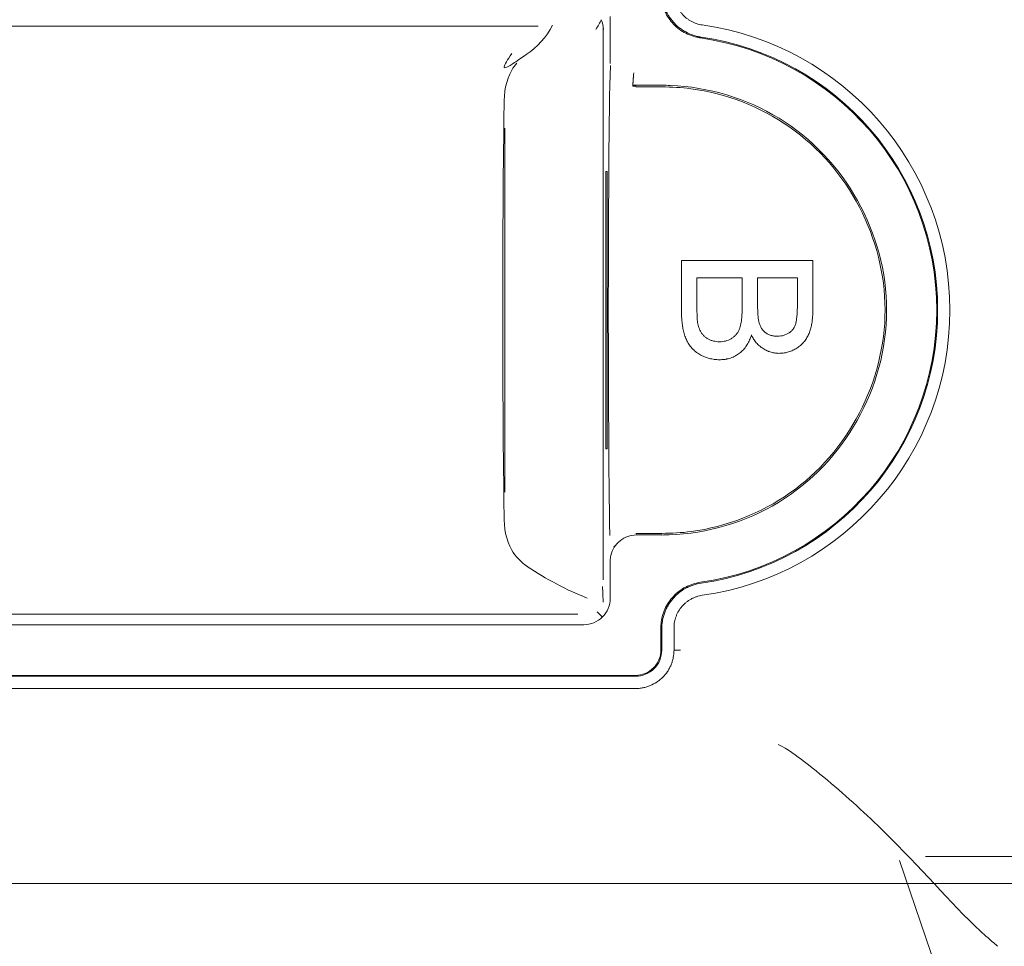
# Model space of a CAD drawing. Units: millimetres. Extents: x 0 to 841, y 0 to 594.
# Drawn here: x 231 to 269, y 126 to 161 of the extents above; entities that cross this region are included whole.
import ezdxf

# ---------------------------------------------------------------- set-up
doc = ezdxf.new("R2010")
doc.units = ezdxf.units.MM
doc.layers.add('1', color=7, linetype='Continuous', true_color=0xffffff)
doc.styles.add('Arial', font='arial.ttf')
doc.dimstyles.get("Standard").update_dxf_attribs({"dimtxt": 0.18, "dimasz": 0.18, "dimexe": 0.18, "dimexo": 0.0625, "dimgap": 0.09, "dimtad": 0, "dimtih": 1, "dimtoh": 1, "dimdec": 4, "dimzin": 0, "dimdsep": 46, "dimtxsty": 'Standard', "dimcen": 0.09, "dimadec": 0, "dimazin": 0, "dimtfac": 1, "dimtdec": 4, "dimtofl": 0, "dimtmove": 0, "dimatfit": 3, "dimfxl": 1, "dimtolj": 1, "dimtzin": 0, "dimarcsym": 0})

# ---------------------------------------------------------------- blocks, each defined once
blk = doc.blocks.new('_U1')
at = {"layer": '1', "color": 1, "lineweight": 13}
for p, q in [((95.095, 137.164), (95.095, 126.976)), ((291.095, 137.164), (291.095, 126.976)), ((95.095, 127.976), (291.095, 127.976))]:
    blk.add_line(p, q, dxfattribs=at)
at = {"layer": '1', "color": 1, "lineweight": 18}
for points in [[(95.095, 127.976), (98.095, 128.78), (98.095, 127.172)], [(291.095, 127.976), (288.095, 127.172), (288.095, 128.78)]]:
    blk.add_solid(points, dxfattribs=at)
at = {"layer": '1', "color": 7, "linetype": 'Continuous', "lineweight": 13, "insert": (190.439, 128.599), "char_height": 2.5, "attachment_point": 7, "line_spacing_factor": 1.047437, "style": 'Arial'}
blk.add_mtext('\\fArial|b0|i0;\\W1.0000;196', dxfattribs=at)

msp = doc.modelspace()

# ---------------------------------------------------------------- linework, layer by layer
at = {"layer": '1', "color": 4, "linetype": 'Continuous', "lineweight": 13}
for p, q in [((253.63, 160.977), (253.63, 159.324)), ((250.884, 160.61), (187.831, 160.61)), ((253.367, 139.53), (253.367, 160.584)), ((253.63, 159.19), (253.63, 159.324)), ((253.644, 159.111), (253.62, 158.358)), ((255.595, 158.357), (254.492, 158.357)), ((255.595, 158.299), (254.612, 158.299)), ((249.617, 156.726), (249.617, 142.873)), ((249.543, 149.923), (249.543, 149.676)), ((254.612, 141.299), (255.595, 141.299)), ((254.618, 141.275), (254.621, 141.266)), ((254.621, 141.241), (255.595, 141.241)), ((253.774, 140.81), (253.777, 140.802)), ((253.63, 140.267), (253.63, 138.833)), ((256.047, 138.848), (256.018, 138.877)), ((253.135, 138.32), (253.329, 138.126)), ((252.396, 138.227), (187.831, 138.227)), ((252.622, 137.825), (106.394, 137.825)), ((255.561, 137.702), (255.561, 136.859)), ((256.061, 137.705), (256.061, 136.859)), ((255.281, 136.174), (255.303, 136.152)), ((254.596, 135.894), (104.595, 135.894)), ((254.596, 135.394), (104.595, 135.394)), ((301.686, 128.999), (265.63, 128.999)), ((264.645, 128.852), (292.187, 47.797))]:
    msp.add_line(p, q, dxfattribs=at)
at = {"layer": '1', "color": 3, "linetype": 'Continuous', "lineweight": 18}
for p, q in [((253.459, 144.516), (253.459, 155.082)), ((253.517, 155.081), (253.459, 155.082)), ((253.517, 155.081), (253.517, 144.517)), ((253.517, 144.517), (253.459, 144.516)), ((255.595, 136.859), (255.595, 137.675)), ((256.061, 136.859), (256.061, 137.705)), ((256.061, 136.859), (256.311, 136.859)), ((104.595, 135.86), (254.596, 135.86)), ((104.595, 135.394), (254.596, 135.394))]:
    msp.add_line(p, q, dxfattribs=at)
at = {"layer": '1', "color": 4, "linetype": 'Continuous', "lineweight": 13}
for centre, radius, start, end in [((248.773, 162.027), 3, 303.5769, 332.5686), ((255.595, 149.799), 10.965, 278.0704, 81.9296), ((255.595, 149.799), 10.465, 278.0878, 81.9122), ((257.026, 149.676), 11.65, 235.7919, 248.5207)]:
    msp.add_arc(centre, radius, start, end, dxfattribs=at)
at = {"layer": '1', "color": 3, "linetype": 'Continuous', "lineweight": 18}
for radius, start, end in [(10.965, 278.0704, 81.9296), (10.5, 278.2121, 81.7879)]:
    msp.add_arc((255.595, 149.799), radius, start, end, dxfattribs=at)
for major_axis, ratio, start_param, end_param in [((0.919, 0.952), 0.414035, 5.092748, 5.464685), ((-0.975, 0.23), 0.961722, 3.382234, 3.778242)]:
    msp.add_ellipse((252.374, 160.483), major_axis=major_axis, ratio=ratio, start_param=start_param, end_param=end_param, dxfattribs=at)
at = {"layer": '1', "color": 4, "linetype": 'Continuous', "lineweight": 13}
for centre, major_axis, ratio, start_param, end_param in [((249.746, 149.923), (0, 11.65), 0.017455, 0.851738, 1.570796), ((249.746, 149.676), (0, 11.65), 0.017455, 1.570796, 2.289855), ((253.431, 149.676), (0, 11.65), 0.017455, 2.672734, 2.805634), ((252.63, 138.825), (-0.707, 0.707), 0.999695, 2.347773, 3.935413), ((270.229, 133.347), (-5.547, 9.444), 0.592779, 2.066887, 2.123831)]:
    msp.add_ellipse(centre, major_axis=major_axis, ratio=ratio, start_param=start_param, end_param=end_param, dxfattribs=at)
at = {"layer": '1', "color": 3, "linetype": 'Continuous', "lineweight": 18}
for points, knots in [([(255.595, 161.923), (255.595, 161.818), (255.605, 161.715), (255.632, 161.562), (255.644, 161.512), (255.664, 161.436), (255.672, 161.411), (255.688, 161.362), (255.696, 161.337), (255.742, 161.214), (255.787, 161.121), (255.866, 160.987), (255.895, 160.943), (255.94, 160.88), (255.956, 160.859), (255.989, 160.818), (256.005, 160.798), (256.091, 160.699), (256.165, 160.627), (256.286, 160.529), (256.328, 160.499), (256.393, 160.455), (256.415, 160.441), (256.46, 160.414), (256.483, 160.401), (256.597, 160.338), (256.692, 160.297), (256.84, 160.247), (256.89, 160.233), (256.966, 160.215), (256.992, 160.209), (257.043, 160.2), (257.069, 160.195), (257.095, 160.192)], [0, 0, 0, 0, 0.125, 0.125, 0.1875, 0.1875, 0.21875, 0.21875, 0.25, 0.25, 0.375, 0.375, 0.4375, 0.4375, 0.46875, 0.46875, 0.5, 0.5, 0.625, 0.625, 0.6875, 0.6875, 0.71875, 0.71875, 0.75, 0.75, 0.875, 0.875, 0.9375, 0.9375, 0.96875, 0.96875, 1, 1, 1, 1]), ([(257.135, 160.656), (257.098, 160.661), (257.061, 160.668), (256.988, 160.685), (256.952, 160.695), (256.846, 160.73), (256.778, 160.76), (256.697, 160.804), (256.68, 160.814), (256.648, 160.833), (256.632, 160.843), (256.586, 160.874), (256.556, 160.896), (256.469, 160.966), (256.416, 161.017), (256.342, 161.102), (256.319, 161.131), (256.275, 161.192), (256.255, 161.223), (256.198, 161.318), (256.166, 161.385), (256.133, 161.473), (256.127, 161.491), (256.115, 161.527), (256.11, 161.544), (256.095, 161.598), (256.087, 161.634), (256.067, 161.744), (256.061, 161.818), (256.061, 161.893)], [0, 0, 0, 0, 0.0625, 0.0625, 0.125, 0.125, 0.25, 0.25, 0.28125, 0.28125, 0.3125, 0.3125, 0.375, 0.375, 0.5, 0.5, 0.5625, 0.5625, 0.625, 0.625, 0.75, 0.75, 0.78125, 0.78125, 0.8125, 0.8125, 0.875, 0.875, 1, 1, 1, 1]), ([(254.49, 158.332), (254.49, 158.334), (254.491, 158.339), (254.491, 158.35), (254.492, 158.355), (254.492, 158.365), (254.493, 158.371), (254.494, 158.391), (254.495, 158.407), (254.497, 158.434), (254.498, 158.444), (254.499, 158.465), (254.5, 158.476), (254.503, 158.511), (254.504, 158.535), (254.507, 158.575), (254.508, 158.589), (254.511, 158.617), (254.512, 158.632), (254.515, 158.676), (254.518, 158.706), (254.522, 158.753), (254.523, 158.768), (254.526, 158.8), (254.528, 158.816), (254.529, 158.832)], [0, 0, 0, 0, 0.125, 0.125, 0.1875, 0.1875, 0.25, 0.25, 0.375, 0.375, 0.4375, 0.4375, 0.5, 0.5, 0.625, 0.625, 0.6875, 0.6875, 0.75, 0.75, 0.875, 0.875, 0.9375, 0.9375, 1, 1, 1, 1]), ([(254.49, 158.332), (254.49, 158.332), (254.491, 158.332), (254.493, 158.331), (254.494, 158.331), (254.498, 158.331), (254.501, 158.33), (254.506, 158.33), (254.509, 158.33), (254.513, 158.33)], [0, 0, 0, 0, 0.25, 0.25, 0.5, 0.5, 0.75, 0.75, 1, 1, 1, 1]), ([(261.345, 151.687), (260.948, 151.687), (260.546, 151.687), (259.732, 151.687), (259.32, 151.687), (258.487, 151.687), (258.065, 151.687), (257.213, 151.687), (256.782, 151.687), (256.345, 151.687)], [0, 0, 0, 0, 0.25, 0.25, 0.5, 0.5, 0.75, 0.75, 1, 1, 1, 1]), ([(256.345, 151.687), (256.345, 151.428), (256.345, 150.908), (256.345, 150.386), (256.345, 150.059), (256.345, 149.994), (256.345, 149.896), (256.345, 149.863), (256.345, 149.798), (256.345, 149.765), (256.346, 149.667), (256.348, 149.602), (256.355, 149.471), (256.36, 149.406), (256.373, 149.276), (256.382, 149.211), (256.404, 149.082), (256.417, 149.018), (256.45, 148.892), (256.469, 148.829), (256.504, 148.738), (256.516, 148.708), (256.543, 148.648), (256.558, 148.618), (256.604, 148.532), (256.638, 148.477), (256.697, 148.4), (256.718, 148.375), (256.751, 148.339), (256.762, 148.327), (256.785, 148.304), (256.797, 148.293), (256.857, 148.238), (256.908, 148.198), (256.989, 148.144), (257.017, 148.127), (257.073, 148.095), (257.102, 148.08), (257.16, 148.051), (257.19, 148.037), (257.249, 148.012), (257.31, 147.989), (257.371, 147.97), (257.434, 147.954), (257.466, 147.946), (257.562, 147.927), (257.626, 147.919), (257.722, 147.913), (257.754, 147.911), (257.819, 147.911), (257.851, 147.912), (257.915, 147.916), (257.948, 147.919), (257.996, 147.925), (258.012, 147.927), (258.044, 147.933), (258.124, 147.948), (258.202, 147.97), (258.293, 148.005), (258.322, 148.018), (258.367, 148.04), (258.381, 148.047), (258.41, 148.063), (258.453, 148.087), (258.494, 148.113), (258.547, 148.151), (258.572, 148.171), (258.622, 148.213), (258.646, 148.235), (258.692, 148.281), (258.715, 148.306), (258.778, 148.381), (258.816, 148.435), (258.867, 148.519), (258.882, 148.547), (258.912, 148.606), (258.926, 148.636), (258.965, 148.727), (258.987, 148.789), (259.006, 148.853)], [0, 0, 0, 0, 0.125, 0.25, 0.25, 0.28125, 0.28125, 0.296875, 0.296875, 0.3125, 0.3125, 0.34375, 0.34375, 0.375, 0.375, 0.40625, 0.40625, 0.4375, 0.4375, 0.46875, 0.46875, 0.484375, 0.484375, 0.5, 0.5, 0.53125, 0.53125, 0.546875, 0.546875, 0.554688, 0.554688, 0.5625, 0.5625, 0.59375, 0.59375, 0.609375, 0.609375, 0.625, 0.625, 0.640625, 0.640625, 0.65625, 0.671875, 0.671875, 0.6875, 0.6875, 0.71875, 0.71875, 0.734375, 0.734375, 0.75, 0.75, 0.765625, 0.765625, 0.773437, 0.773437, 0.78125, 0.8125, 0.8125, 0.828125, 0.828125, 0.835937, 0.835937, 0.84375, 0.859375, 0.859375, 0.875, 0.875, 0.890625, 0.890625, 0.90625, 0.90625, 0.9375, 0.9375, 0.953125, 0.953125, 0.96875, 0.96875, 1, 1, 1, 1]), ([(259.006, 148.853), (259.032, 148.8), (259.06, 148.749), (259.123, 148.651), (259.157, 148.605), (259.212, 148.538), (259.232, 148.517), (259.272, 148.476), (259.293, 148.456), (259.358, 148.399), (259.403, 148.365), (259.475, 148.32), (259.499, 148.306), (259.549, 148.28), (259.575, 148.267), (259.613, 148.249), (259.626, 148.244), (259.653, 148.233), (259.692, 148.218), (259.786, 148.187), (259.868, 148.17), (259.937, 148.162), (259.951, 148.16), (259.98, 148.158), (259.994, 148.157), (260.036, 148.154), (260.064, 148.154), (260.148, 148.156), (260.204, 148.161), (260.287, 148.175), (260.315, 148.18), (260.37, 148.193), (260.397, 148.201), (260.479, 148.227), (260.531, 148.247), (260.634, 148.296), (260.684, 148.323), (260.756, 148.369), (260.78, 148.385), (260.827, 148.419), (260.895, 148.472), (260.956, 148.533), (261.014, 148.598), (261.032, 148.621), (261.067, 148.668), (261.084, 148.692), (261.131, 148.766), (261.159, 148.818), (261.196, 148.898), (261.207, 148.925), (261.228, 148.98), (261.238, 149.009), (261.264, 149.094), (261.279, 149.151), (261.303, 149.266), (261.312, 149.325), (261.328, 149.441), (261.333, 149.5), (261.341, 149.619), (261.344, 149.678), (261.345, 149.752), (261.345, 149.767), (261.345, 149.797), (261.345, 149.812), (261.345, 149.856), (261.345, 150.005), (261.345, 150.153), (261.345, 150.508), (261.345, 150.981), (261.345, 151.452), (261.345, 151.687)], [0, 0, 0, 0, 0.03125, 0.03125, 0.0625, 0.0625, 0.078125, 0.078125, 0.09375, 0.09375, 0.125, 0.125, 0.140625, 0.140625, 0.15625, 0.15625, 0.164062, 0.164062, 0.171875, 0.1875, 0.21875, 0.21875, 0.226562, 0.226562, 0.234375, 0.234375, 0.25, 0.25, 0.28125, 0.28125, 0.296875, 0.296875, 0.3125, 0.3125, 0.34375, 0.34375, 0.375, 0.375, 0.390625, 0.390625, 0.40625, 0.4375, 0.4375, 0.453125, 0.453125, 0.46875, 0.46875, 0.5, 0.5, 0.515625, 0.515625, 0.53125, 0.53125, 0.5625, 0.5625, 0.59375, 0.59375, 0.625, 0.625, 0.65625, 0.65625, 0.664063, 0.664063, 0.671875, 0.671875, 0.6875, 0.75, 0.75, 0.875, 1, 1, 1, 1]), ([(258.654, 151.026), (258.654, 150.715), (258.654, 150.404), (258.654, 150.054), (258.654, 149.996), (258.654, 149.937), (258.654, 149.898), (258.654, 149.879), (258.654, 149.781), (258.652, 149.703), (258.646, 149.587), (258.643, 149.548), (258.636, 149.47), (258.632, 149.432), (258.621, 149.355), (258.615, 149.316), (258.6, 149.24), (258.591, 149.203), (258.569, 149.129), (258.556, 149.092), (258.532, 149.039), (258.524, 149.021), (258.505, 148.986), (258.476, 148.935), (258.441, 148.889), (258.402, 148.845), (258.389, 148.831), (258.361, 148.804), (258.346, 148.79), (258.301, 148.753), (258.269, 148.731), (258.219, 148.701), (258.202, 148.692), (258.167, 148.675), (258.149, 148.666), (258.059, 148.63), (257.984, 148.612), (257.868, 148.599), (257.83, 148.597), (257.753, 148.597), (257.714, 148.599), (257.638, 148.608), (257.6, 148.614), (257.524, 148.633), (257.487, 148.645), (257.434, 148.666), (257.416, 148.674), (257.382, 148.691), (257.365, 148.7), (257.331, 148.72), (257.314, 148.73), (257.282, 148.752), (257.267, 148.763), (257.221, 148.799), (257.193, 148.826), (257.154, 148.869), (257.141, 148.884), (257.118, 148.916), (257.107, 148.932), (257.096, 148.949)], [0, 0, 0, 0, 0.25, 0.25, 0.28125, 0.296875, 0.296875, 0.3125, 0.3125, 0.375, 0.375, 0.40625, 0.40625, 0.4375, 0.4375, 0.46875, 0.46875, 0.5, 0.5, 0.53125, 0.53125, 0.546875, 0.546875, 0.5625, 0.59375, 0.59375, 0.609375, 0.609375, 0.625, 0.625, 0.65625, 0.65625, 0.671875, 0.671875, 0.6875, 0.6875, 0.75, 0.75, 0.78125, 0.78125, 0.8125, 0.8125, 0.84375, 0.84375, 0.875, 0.875, 0.890625, 0.890625, 0.90625, 0.90625, 0.921875, 0.921875, 0.9375, 0.9375, 0.96875, 0.96875, 0.984375, 0.984375, 1, 1, 1, 1]), ([(260.756, 151.026), (260.756, 150.847), (260.756, 150.669), (260.756, 150.401), (260.756, 150.267), (260.756, 150.133), (260.756, 150.043), (260.756, 149.998), (260.755, 149.864), (260.752, 149.775), (260.744, 149.64), (260.741, 149.596), (260.732, 149.506), (260.727, 149.462), (260.716, 149.395), (260.712, 149.373), (260.703, 149.33), (260.698, 149.308), (260.679, 149.243), (260.663, 149.201), (260.634, 149.142), (260.623, 149.123), (260.598, 149.086), (260.585, 149.068), (260.543, 149.017), (260.512, 148.987), (260.469, 148.954), (260.46, 148.948), (260.443, 148.935), (260.434, 148.929), (260.406, 148.912), (260.35, 148.881), (260.291, 148.857), (260.23, 148.837), (260.209, 148.832), (260.168, 148.822), (260.147, 148.818), (260.085, 148.809), (260.043, 148.806), (259.979, 148.805), (259.958, 148.806), (259.915, 148.808), (259.894, 148.809), (259.831, 148.817), (259.79, 148.825), (259.729, 148.843), (259.709, 148.849), (259.669, 148.865), (259.649, 148.874), (259.592, 148.904), (259.557, 148.927), (259.515, 148.962), (259.507, 148.969), (259.491, 148.984), (259.468, 149.007), (259.432, 149.048), (259.408, 149.084), (259.384, 149.121), (259.373, 149.14), (259.343, 149.199), (259.327, 149.24), (259.306, 149.303), (259.299, 149.324), (259.289, 149.367), (259.284, 149.389), (259.272, 149.455), (259.266, 149.499), (259.257, 149.587), (259.253, 149.632), (259.246, 149.765), (259.244, 149.854), (259.244, 149.944)], [0, 0, 0, 0, 0.125, 0.125, 0.1875, 0.21875, 0.21875, 0.25, 0.25, 0.3125, 0.3125, 0.34375, 0.34375, 0.375, 0.375, 0.390625, 0.390625, 0.40625, 0.40625, 0.4375, 0.4375, 0.453125, 0.453125, 0.46875, 0.46875, 0.5, 0.5, 0.507812, 0.507812, 0.515625, 0.515625, 0.53125, 0.5625, 0.5625, 0.578125, 0.578125, 0.59375, 0.59375, 0.625, 0.625, 0.640625, 0.640625, 0.65625, 0.65625, 0.6875, 0.6875, 0.703125, 0.703125, 0.71875, 0.71875, 0.75, 0.75, 0.757812, 0.757812, 0.765625, 0.78125, 0.796875, 0.796875, 0.8125, 0.8125, 0.84375, 0.84375, 0.859375, 0.859375, 0.875, 0.875, 0.90625, 0.90625, 0.9375, 0.9375, 1, 1, 1, 1]), ([(256.959, 149.33), (256.956, 149.348), (256.953, 149.367), (256.949, 149.404), (256.947, 149.423), (256.942, 149.479), (256.94, 149.517), (256.937, 149.592), (256.936, 149.63), (256.935, 149.705), (256.935, 149.742), (256.935, 149.78)], [0, 0, 0, 0, 0.125, 0.125, 0.25, 0.25, 0.5, 0.5, 0.75, 0.75, 1, 1, 1, 1]), ([(257.096, 148.949), (257.078, 148.977), (257.062, 149.007), (257.033, 149.069), (257.021, 149.1), (256.999, 149.164), (256.989, 149.197), (256.972, 149.263), (256.965, 149.296), (256.959, 149.33)], [0, 0, 0, 0, 0.25, 0.25, 0.5, 0.5, 0.75, 0.75, 1, 1, 1, 1]), ([(257.095, 139.407), (256.991, 139.392), (256.89, 139.368), (256.743, 139.319), (256.695, 139.3), (256.623, 139.269), (256.599, 139.258), (256.552, 139.235), (256.529, 139.223), (256.414, 139.16), (256.328, 139.103), (256.207, 139.005), (256.168, 138.971), (256.112, 138.917), (256.093, 138.898), (256.057, 138.86), (256.04, 138.84), (255.954, 138.742), (255.894, 138.658), (255.814, 138.524), (255.79, 138.478), (255.756, 138.408), (255.745, 138.384), (255.725, 138.335), (255.715, 138.311), (255.669, 138.189), (255.642, 138.089), (255.614, 137.936), (255.607, 137.885), (255.6, 137.806), (255.598, 137.78), (255.596, 137.728), (255.595, 137.701), (255.595, 137.675)], [0, 0, 0, 0, 0.125, 0.125, 0.1875, 0.1875, 0.21875, 0.21875, 0.25, 0.25, 0.375, 0.375, 0.4375, 0.4375, 0.46875, 0.46875, 0.5, 0.5, 0.625, 0.625, 0.6875, 0.6875, 0.71875, 0.71875, 0.75, 0.75, 0.875, 0.875, 0.9375, 0.9375, 0.96875, 0.96875, 1, 1, 1, 1]), ([(256.061, 137.705), (256.061, 137.743), (256.062, 137.78), (256.069, 137.855), (256.074, 137.892), (256.094, 138.002), (256.113, 138.073), (256.146, 138.16), (256.153, 138.177), (256.168, 138.212), (256.175, 138.229), (256.2, 138.28), (256.217, 138.312), (256.274, 138.408), (256.317, 138.468), (256.391, 138.553), (256.417, 138.58), (256.471, 138.632), (256.499, 138.656), (256.585, 138.726), (256.647, 138.767), (256.729, 138.812), (256.746, 138.82), (256.78, 138.837), (256.797, 138.845), (256.848, 138.867), (256.882, 138.88), (256.988, 138.915), (257.06, 138.932), (257.135, 138.943)], [0, 0, 0, 0, 0.0625, 0.0625, 0.125, 0.125, 0.25, 0.25, 0.28125, 0.28125, 0.3125, 0.3125, 0.375, 0.375, 0.5, 0.5, 0.5625, 0.5625, 0.625, 0.625, 0.75, 0.75, 0.78125, 0.78125, 0.8125, 0.8125, 0.875, 0.875, 1, 1, 1, 1]), ([(254.596, 135.86), (254.857, 135.86), (255.118, 135.967), (255.488, 136.337), (255.595, 136.598), (255.595, 136.859)], [0, 0, 0, 0, 0.5, 0.5, 1, 1, 1, 1]), ([(254.596, 135.394), (254.599, 135.394), (254.602, 135.394), (254.608, 135.395), (254.617, 135.395), (254.638, 135.395), (254.68, 135.397), (254.716, 135.399), (254.787, 135.407), (254.881, 135.421), (254.974, 135.444), (255.043, 135.465), (255.066, 135.473), (255.111, 135.489), (255.134, 135.498), (255.244, 135.544), (255.329, 135.588), (255.428, 135.654), (255.448, 135.668), (255.487, 135.697), (255.506, 135.712), (255.562, 135.757), (255.597, 135.789), (255.699, 135.891), (255.759, 135.964), (255.826, 136.064), (255.839, 136.085), (255.863, 136.126), (255.875, 136.147), (255.909, 136.211), (255.95, 136.297), (255.982, 136.387), (256.003, 136.456), (256.01, 136.479), (256.021, 136.525), (256.027, 136.549), (256.051, 136.667), (256.061, 136.763), (256.061, 136.859)], [0, 0, 0, 0, 0.003906, 0.003906, 0.007813, 0.015625, 0.03125, 0.0625, 0.0625, 0.125, 0.1875, 0.1875, 0.21875, 0.21875, 0.25, 0.25, 0.375, 0.375, 0.40625, 0.40625, 0.4375, 0.4375, 0.5, 0.5, 0.625, 0.625, 0.65625, 0.65625, 0.6875, 0.6875, 0.75, 0.8125, 0.8125, 0.84375, 0.84375, 0.875, 0.875, 1, 1, 1, 1])]:
    msp.add_open_spline(points, degree=3, knots=knots, dxfattribs=at)
at = {"layer": '1', "color": 4, "linetype": 'Continuous', "lineweight": 13}
for points, knots in [([(255.561, 161.893), (255.561, 161.697), (255.594, 161.499), (255.724, 161.129), (255.822, 160.953), (256.066, 160.647), (256.217, 160.513), (256.549, 160.306), (256.735, 160.229), (256.972, 160.176), (257.018, 160.167), (257.065, 160.161)], [0, 0, 0, 0, 0.236061, 0.236061, 0.472124, 0.472124, 0.708157, 0.708157, 0.944182, 0.944182, 1, 1, 1, 1]), ([(250.432, 159.527), (250.265, 159.412), (250.115, 159.306), (249.864, 159.139), (249.761, 159.076), (249.626, 159.017), (249.592, 159.021), (249.599, 159.098), (249.631, 159.165), (249.735, 159.339), (249.806, 159.444), (249.888, 159.564)], [0, 0, 0, 0, 0.210356, 0.210356, 0.420969, 0.420969, 0.633241, 0.633241, 0.822994, 0.822994, 1, 1, 1, 1]), ([(249.594, 157.596), (249.58, 158.089), (249.66, 158.545), (249.943, 159.03), (250.007, 159.121), (250.081, 159.206)], [0, 0, 0, 0, 0.805261, 0.805261, 1, 1, 1, 1]), ([(253.612, 158.379), (253.578, 155.934), (253.56, 152.886), (253.56, 146.707), (253.579, 143.662), (253.612, 141.22)], [0, 0, 0, 0, 0.50002, 0.50002, 1, 1, 1, 1]), ([(255.595, 141.238), (255.69, 141.24), (255.785, 141.243), (257.333, 141.293), (258.777, 141.719), (262.546, 144.005), (264.148, 146.851), (264.159, 152.718), (262.561, 155.571), (258.813, 157.865), (257.377, 158.298), (255.809, 158.355), (255.703, 158.359), (255.596, 158.362)], [0, 0, 0, 0, 0.010651, 0.010651, 0.173556, 0.173556, 0.499368, 0.499368, 0.825179, 0.825179, 0.988084, 0.988084, 1, 1, 1, 1]), ([(255.595, 141.3), (255.967, 141.306), (256.338, 141.323), (258.068, 141.55), (259.365, 142.061), (262.691, 144.393), (264.098, 147.098), (264.092, 152.518), (262.701, 155.203), (259.348, 157.547), (258.045, 158.052), (256.338, 158.275), (255.968, 158.292), (255.595, 158.298)], [0, 0, 0, 0, 0.041551, 0.041551, 0.194344, 0.194344, 0.499929, 0.499929, 0.805515, 0.805515, 0.958307, 0.958307, 1, 1, 1, 1]), ([(249.594, 142.002), (249.58, 141.509), (249.66, 141.053), (250.026, 140.425), (250.224, 140.215), (250.477, 140.042)], [0, 0, 0, 0, 0.622078, 0.622078, 1, 1, 1, 1]), ([(254.621, 141.241), (254.512, 141.24), (254.402, 141.221), (254.193, 141.148), (254.093, 141.092), (253.918, 140.953), (253.842, 140.867), (253.723, 140.677), (253.679, 140.571), (253.64, 140.398), (253.632, 140.332), (253.63, 140.267)], [0, 0, 0, 0, 0.213999, 0.213999, 0.43341, 0.43341, 0.652827, 0.652827, 0.872452, 0.872452, 1, 1, 1, 1]), ([(257.065, 139.438), (256.871, 139.41), (256.679, 139.349), (256.331, 139.169), (256.17, 139.047), (255.902, 138.762), (255.79, 138.594), (255.632, 138.236), (255.582, 138.041), (255.562, 137.799), (255.561, 137.752), (255.561, 137.705)], [0, 0, 0, 0, 0.236061, 0.236061, 0.472124, 0.472124, 0.708157, 0.708157, 0.944182, 0.944182, 1, 1, 1, 1]), ([(254.596, 135.894), (254.848, 135.894), (255.099, 135.998), (255.457, 136.356), (255.561, 136.607), (255.561, 136.859)], [0, 0, 0, 0, 0.499998, 0.499998, 1, 1, 1, 1]), ([(267.946, 125.96), (266.773, 127.009), (265.65, 128.354), (263.65, 130.353), (262.939, 131.02), (261.812, 131.984), (261.427, 132.301), (260.711, 132.84), (260.388, 133.107), (260.023, 133.258)], [0, 0, 0, 0, 0.506502, 0.506502, 0.766086, 0.766086, 0.895879, 0.895879, 1, 1, 1, 1])]:
    msp.add_open_spline(points, degree=3, knots=knots, dxfattribs=at)
at = {"layer": '1', "color": 3, "linetype": 'Continuous', "lineweight": 18}
for points in [[(254.513, 158.33), (254.548, 158.328), (254.583, 158.326), (254.618, 158.324)], [(256.935, 149.78), (256.935, 150.196), (256.935, 150.611), (256.935, 151.026)], [(256.935, 151.026), (257.224, 151.026), (257.8, 151.026), (258.371, 151.026), (258.654, 151.026)], [(259.244, 149.944), (259.244, 150.305), (259.244, 150.666), (259.244, 151.026)], [(259.244, 151.026), (259.758, 151.026), (260.262, 151.026), (260.756, 151.026)]]:
    msp.add_open_spline(points, degree=3, dxfattribs=at)

# ---------------------------------------------------------------- dimensions: what is measured, and where the dimension line sits
at = {"layer": '1', "color": 7, "linetype": 'Continuous', "lineweight": 13}
dim = msp.add_linear_dim(base=(291.095, 127.976), p1=(95.095, 137.164), p2=(291.095, 137.164), dimstyle='Standard', override={"dimtxt": 2.5, "dimasz": 3, "dimexe": 1, "dimexo": 0, "dimgap": 1.25, "dimtad": 1, "dimtih": 1, "dimtoh": 0, "dimdec": 1, "dimlfac": 1, "dimzin": 8, "dimdsep": 46, "dimlunit": 2, "dimtxsty": 'Arial', "dimsah": 1, "dimse1": 0, "dimse2": 0, "dimsd1": 0, "dimsd2": 0, "dimclrd": 1, "dimclre": 1, "dimclrt": 7, "dimtol": 0, "dimtm": -0.1, "dimtfac": 0.7, "dimtdec": 2, "dimtofl": 1, "dimtmove": 0, "dimtzin": 8, "dimlwd": 13, "dimlwe": 13}, dxfattribs=at)
dim.commit()
dim.dimension.update_dxf_attribs({"geometry": '_U1', "text_midpoint": (193.095, 127.976), "dimtype": 160})

doc.saveas('drawing.dxf')
